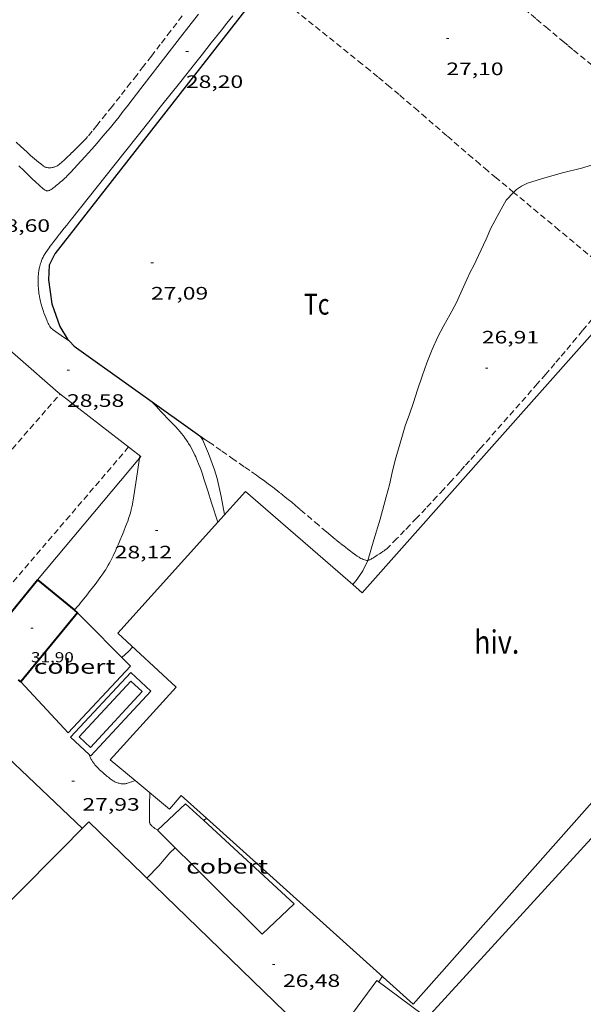
# Model space of a CAD drawing. Units: inches. Extents: x 455000 to 456005, y 4599499 to 4600002.
# Drawn here: x 455413 to 455460, y 4599801 to 4599884 of the extents above; entities that cross this region are included whole.
import ezdxf
from ezdxf.enums import TextEntityAlignment as Align

# ---------------------------------------------------------------- set-up
doc = ezdxf.new("R2010")
doc.units = ezdxf.units.IN
doc.header["$MEASUREMENT"] = 0
doc.linetypes.add('TRAZOS', pattern=[0.75, 0.5, -0.25])
for name, color, linetype, lineweight in [('BASSA DE OBRA', 7, 'Continuous', 0), ('CAMI i PISTA FORESTAL', 7, 'Continuous', 0), ('COBERT', 7, 'Continuous', 0), ('CORBA DE NIVELL', 7, 'Continuous', 0), ('COTA ALTIMETRICA', 7, 'Continuous', 0), ('COTA EDIFICI', 7, 'Continuous', 0), ('FACANA EXTERIOR', 7, 'Continuous', 0), ('FILAT', 7, 'Continuous', 0), ('HIVERNACLE', 7, 'Continuous', 0), ('MUR', 7, 'Continuous', 0), ('MUR CONTENCIO', 7, 'Continuous', 0), ('PARCEL-LA DE CONREU', 7, 'Continuous', 0)]:
    doc.layers.add(name, color=color, linetype=linetype, lineweight=lineweight)
doc.styles.add('Style-Arial', font='ARIAL.TTF')
doc.linetypes.add('filat', pattern='A,0.25,[7,dgnlstyle-mataro.shx,S=0.008,R=0,X=0,Y=0],10.25', length=10.5)

# ---------------------------------------------------------------- blocks, each defined once
blk = doc.blocks.new('COTA')
at = {"color": 0, "linetype": 'ByBlock', "lineweight": -2}
blk.add_line((0, 0), (0.2, 0), dxfattribs=at)

msp = doc.modelspace()

# ---------------------------------------------------------------- linework, layer by layer
at = {"layer": 'BASSA DE OBRA', "color": 1, "linetype": 'Continuous', "lineweight": 0, "elevation": 29.04, "flags": 128}
msp.add_lwpolyline([(455418.937, 4599822.298), (455417.404, 4599823.722), (455422.41, 4599829.112), (455424.083, 4599827.558)], dxfattribs=at)
at = {"layer": 'BASSA DE OBRA', "color": 5, "linetype": 'Continuous', "lineweight": 0, "elevation": 29.04, "flags": 128}
msp.add_lwpolyline([(455423.377, 4599827.533), (455419.051, 4599822.876), (455418.111, 4599823.748), (455422.436, 4599828.405), (455423.377, 4599827.533)], dxfattribs=at)
at = {"layer": 'BASSA DE OBRA', "color": 1, "linetype": 'Continuous', "lineweight": 0, "elevation": 29.04}
msp.add_lwpolyline([(455424.083, 4599827.558), (455419.077, 4599822.169), (455418.937, 4599822.298)], dxfattribs=at)
at = {"layer": 'CAMI i PISTA FORESTAL', "color": 7, "linetype": 'Continuous', "lineweight": 0, "elevation": 26.259, "flags": 128}
msp.add_lwpolyline([(455443.099, 4599803.324), (455443.251, 4599803.56), (455443.381, 4599803.785)], dxfattribs=at)
at = {"layer": 'CAMI i PISTA FORESTAL', "color": 7, "linetype": 'Continuous', "lineweight": 0}
for points in [[(455428.058, 4599884.008, 28.32), (455427.264, 4599882.983, 28.344), (455426.57, 4599882.085, 28.36), (455425.355, 4599880.514, 28.381), (455423.534, 4599878.158, 28.409), (455422.623, 4599876.979, 28.427), (455422.167, 4599876.391, 28.439), (455421.711, 4599875.802, 28.453), (455421.442, 4599875.458, 28.463), (455421.187, 4599875.138, 28.474), (455420.946, 4599874.84, 28.485), (455420.718, 4599874.562, 28.497), (455420.502, 4599874.303, 28.509), (455420.095, 4599873.821, 28.533), (455419.735, 4599873.402, 28.555), (455419.416, 4599873.037, 28.575), (455419.136, 4599872.72, 28.592), (455418.641, 4599872.169, 28.622), (455418.266, 4599871.757, 28.643), (455417.699, 4599871.143, 28.671), (455417.414, 4599870.837, 28.683), (455417.127, 4599870.532, 28.693), (455417.02, 4599870.422, 28.695), (455416.925, 4599870.329, 28.696), (455416.84, 4599870.25, 28.695), (455416.688, 4599870.115, 28.693), (455416.571, 4599870.016, 28.691), (455416.39, 4599869.868, 28.69), (455416.297, 4599869.794, 28.691), (455416.203, 4599869.719, 28.693), (455416.12, 4599869.652, 28.696), (455415.975, 4599869.531, 28.703), (455415.92, 4599869.487, 28.707), (455415.872, 4599869.45, 28.709), (455415.788, 4599869.39, 28.714), (455415.724, 4599869.352, 28.718), (455415.677, 4599869.327, 28.72), (455415.641, 4599869.311, 28.721), (455415.588, 4599869.292, 28.723), (455415.534, 4599869.28, 28.725), (455415.487, 4599869.276, 28.726), (455415.443, 4599869.279, 28.727), (455415.401, 4599869.287, 28.728), (455415.362, 4599869.299, 28.729), (455415.324, 4599869.313, 28.729), (455415.289, 4599869.33, 28.73), (455415.224, 4599869.367, 28.731), (455415.166, 4599869.406, 28.733), (455415.116, 4599869.443, 28.734), (455415.03, 4599869.515, 28.735), (455414.903, 4599869.629, 28.738), (455414.842, 4599869.686, 28.739), (455414.782, 4599869.74, 28.741), (455414.48, 4599870.016, 28.749), (455414.203, 4599870.275, 28.757), (455413.949, 4599870.519, 28.764), (455413.714, 4599870.748, 28.771), (455413.496, 4599870.962, 28.778), (455413.095, 4599871.365, 28.79)], [(455430.916, 4599883.869, 28.173), (455430.434, 4599883.256, 28.195), (455429.982, 4599882.681, 28.214), (455429.133, 4599881.605, 28.243), (455428.389, 4599880.664, 28.263), (455427.737, 4599879.841, 28.277), (455426.594, 4599878.402, 28.298), (455424.879, 4599876.245, 28.327), (455424.022, 4599875.166, 28.344), (455423.165, 4599874.086, 28.365), (455421.744, 4599872.293, 28.406), (455419.614, 4599869.603, 28.474), (455417.483, 4599866.914, 28.549), (455417.347, 4599866.743, 28.555), (455417.092, 4599866.428, 28.57), (455416.87, 4599866.155, 28.586), (455416.483, 4599865.679, 28.62), (455416.339, 4599865.498, 28.634), (455416.213, 4599865.338, 28.645), (455415.992, 4599865.054, 28.666), (455415.827, 4599864.835, 28.681), (455415.704, 4599864.667, 28.691), (455415.611, 4599864.538, 28.698), (455415.472, 4599864.341, 28.708), (455415.334, 4599864.139, 28.717), (455415.281, 4599864.058, 28.72), (455415.233, 4599863.979, 28.723), (455415.188, 4599863.901, 28.726), (455415.147, 4599863.825, 28.728), (455415.109, 4599863.751, 28.73), (455415.042, 4599863.606, 28.734), (455414.985, 4599863.469, 28.737), (455414.937, 4599863.339, 28.74), (455414.896, 4599863.215, 28.742), (455414.862, 4599863.099, 28.744), (455414.834, 4599862.99, 28.746), (455414.809, 4599862.887, 28.747), (455414.789, 4599862.79, 28.748), (455414.757, 4599862.607, 28.749), (455414.735, 4599862.447, 28.75), (455414.719, 4599862.306, 28.75), (455414.709, 4599862.183, 28.75), (455414.697, 4599861.969, 28.749), (455414.693, 4599861.808, 28.747), (455414.692, 4599861.689, 28.746), (455414.695, 4599861.51, 28.744), (455414.701, 4599861.333, 28.741), (455414.711, 4599861.169, 28.737), (455414.724, 4599861.016, 28.732), (455414.74, 4599860.872, 28.726), (455414.758, 4599860.737, 28.719), (455414.777, 4599860.611, 28.712), (455414.797, 4599860.492, 28.705), (455414.84, 4599860.27, 28.691), (455414.884, 4599860.076, 28.678), (455414.927, 4599859.906, 28.667), (455414.968, 4599859.757, 28.657), (455415.006, 4599859.627, 28.649), (455415.077, 4599859.399, 28.635), (455415.136, 4599859.229, 28.625), (455415.182, 4599859.101, 28.619), (455415.254, 4599858.909, 28.611), (455415.331, 4599858.717, 28.605), (455415.448, 4599858.423, 28.598), (455415.493, 4599858.315, 28.596), (455415.535, 4599858.222, 28.595), (455415.574, 4599858.142, 28.594), (455415.61, 4599858.075, 28.594), (455415.643, 4599858.018, 28.594), (455415.674, 4599857.969, 28.594), (455415.732, 4599857.888, 28.595), (455415.78, 4599857.832, 28.597), (455415.818, 4599857.791, 28.598), (455415.88, 4599857.735, 28.601), (455415.913, 4599857.709, 28.603), (455415.947, 4599857.684, 28.605), (455416.624, 4599857.221, 28.646), (455417.301, 4599856.757, 28.688)], [(455417.301, 4599856.757, 28.688), (455417.301, 4599856.757, 28.688)], [(455416.362, 4599852.476, 28.805), (455413.001, 4599855.421, 28.965), (455412.08, 4599856.228, 29.009)], [(455429.679, 4599841.659, 28.061), (455429.162, 4599843.273, 28.094), (455428.842, 4599844.274, 28.112), (455428.522, 4599845.276, 28.125), (455428.396, 4599845.658, 28.128), (455428.28, 4599845.989, 28.129), (455428.174, 4599846.277, 28.129), (455428.076, 4599846.527, 28.129), (455427.986, 4599846.745, 28.129), (455427.905, 4599846.934, 28.128), (455427.831, 4599847.099, 28.128), (455427.764, 4599847.242, 28.127), (455427.643, 4599847.492, 28.126), (455427.548, 4599847.678, 28.126), (455427.474, 4599847.816, 28.125), (455427.359, 4599848.022, 28.125), (455427.238, 4599848.226, 28.125), (455427.18, 4599848.32, 28.125), (455427.067, 4599848.493, 28.125), (455426.964, 4599848.64, 28.125), (455426.871, 4599848.766, 28.125), (455426.788, 4599848.875, 28.125), (455426.638, 4599849.061, 28.125), (455426.523, 4599849.197, 28.125), (455426.346, 4599849.397, 28.125), (455426.164, 4599849.593, 28.125), (455426.035, 4599849.729, 28.128), (455425.914, 4599849.856, 28.135), (455425.801, 4599849.976, 28.146), (455425.695, 4599850.087, 28.159), (455425.596, 4599850.192, 28.174), (455425.409, 4599850.389, 28.207), (455425.246, 4599850.561, 28.24), (455424.96, 4599850.862, 28.306), (455424.532, 4599851.314, 28.408), (455424.317, 4599851.54, 28.456), (455424.103, 4599851.766, 28.499)], [(455423.146, 4599846.99, 28.225), (455422.891, 4599845.299, 28.173), (455422.619, 4599843.497, 28.109), (455422.6, 4599843.376, 28.105), (455422.557, 4599843.142, 28.099), (455422.51, 4599842.925, 28.095), (455422.461, 4599842.723, 28.093), (455422.411, 4599842.534, 28.092), (455422.36, 4599842.358, 28.092), (455422.31, 4599842.193, 28.093), (455422.26, 4599842.039, 28.094), (455422.162, 4599841.752, 28.097), (455422.071, 4599841.503, 28.101), (455421.988, 4599841.285, 28.104), (455421.837, 4599840.906, 28.11), (455421.719, 4599840.622, 28.114), (455421.54, 4599840.197, 28.118), (455421.359, 4599839.773, 28.117), (455421.238, 4599839.492, 28.115), (455421.131, 4599839.249, 28.113), (455421.035, 4599839.037, 28.111), (455420.948, 4599838.853, 28.109), (455420.87, 4599838.694, 28.107), (455420.729, 4599838.417, 28.104), (455420.619, 4599838.212, 28.102), (455420.532, 4599838.06, 28.1), (455420.397, 4599837.835, 28.096), (455420.327, 4599837.724, 28.095), (455420.255, 4599837.613, 28.093), (455420.077, 4599837.35, 28.088), (455419.918, 4599837.122, 28.082), (455419.778, 4599836.925, 28.077), (455419.527, 4599836.584, 28.067), (455419.336, 4599836.331, 28.06), (455419.045, 4599835.954, 28.051), (455418.748, 4599835.581, 28.045), (455418.233, 4599834.931, 28.043), (455418.101, 4599834.771, 28.043), (455418, 4599834.654, 28.043), (455417.922, 4599834.567, 28.044), (455417.803, 4599834.44, 28.044), (455417.701, 4599834.337, 28.045)], [(455423.178, 4599847.202, 28.231), (455423.146, 4599846.99, 28.225)], [(455429.679, 4599841.658, 28.061), (455429.679, 4599841.659, 28.061)], [(455417.701, 4599834.337, 28.045), (455417.701, 4599834.337, 28.045)], [(455418.937, 4599822.298, 27.787), (455418.937, 4599822.299, 27.787)], [(455422.779, 4599820.123, 27.145), (455422.658, 4599820.078, 27.165), (455422.221, 4599819.913, 27.237), (455422.157, 4599819.891, 27.249), (455422.095, 4599819.874, 27.261), (455422.037, 4599819.861, 27.275), (455421.982, 4599819.853, 27.288), (455421.931, 4599819.847, 27.302), (455421.833, 4599819.841, 27.328), (455421.746, 4599819.842, 27.353), (455421.671, 4599819.848, 27.375), (455421.604, 4599819.856, 27.394), (455421.547, 4599819.866, 27.41), (455421.446, 4599819.888, 27.437), (455421.371, 4599819.91, 27.456), (455421.315, 4599819.928, 27.469), (455421.232, 4599819.959, 27.487), (455421.15, 4599819.994, 27.501), (455421.102, 4599820.017, 27.508), (455421.015, 4599820.062, 27.515), (455420.941, 4599820.104, 27.517), (455420.878, 4599820.143, 27.517), (455420.77, 4599820.216, 27.513), (455420.692, 4599820.273, 27.51), (455420.634, 4599820.318, 27.509), (455420.548, 4599820.388, 27.51), (455420.462, 4599820.46, 27.517), (455420.37, 4599820.539, 27.53), (455420.199, 4599820.684, 27.559), (455420.051, 4599820.812, 27.589), (455419.924, 4599820.924, 27.618), (455419.816, 4599821.023, 27.643), (455419.723, 4599821.112, 27.665), (455419.645, 4599821.191, 27.684), (455419.577, 4599821.261, 27.7), (455419.52, 4599821.324, 27.713), (455419.423, 4599821.438, 27.734), (455419.354, 4599821.526, 27.747), (455419.304, 4599821.594, 27.756), (455419.233, 4599821.699, 27.766), (455419.166, 4599821.809, 27.773), (455419.129, 4599821.876, 27.776), (455419.064, 4599822.004, 27.78), (455419.012, 4599822.119, 27.783), (455418.937, 4599822.298, 27.787)], [(455422.779, 4599820.123, 27.145), (455422.779, 4599820.123, 27.145)], [(455424.667, 4599816.01, 27.158), (455424.656, 4599816.015, 27.158), (455424.597, 4599816.044, 27.159), (455424.541, 4599816.073, 27.16), (455424.436, 4599816.132, 27.162), (455424.346, 4599816.19, 27.164), (455424.271, 4599816.245, 27.165), (455424.21, 4599816.297, 27.166), (455424.16, 4599816.344, 27.167), (455424.12, 4599816.388, 27.168), (455424.089, 4599816.427, 27.168), (455424.064, 4599816.463, 27.168), (455424.044, 4599816.494, 27.168), (455424.015, 4599816.552, 27.168), (455423.998, 4599816.597, 27.168), (455423.988, 4599816.631, 27.167), (455423.979, 4599816.684, 27.166), (455423.976, 4599816.738, 27.165), (455423.988, 4599818.08, 27.129), (455423.998, 4599819.111, 27.101)]]:
    msp.add_polyline3d(points, dxfattribs=at)
at = {"layer": 'COBERT', "color": 1, "linetype": 'Continuous', "lineweight": 0, "elevation": 29.072}
msp.add_lwpolyline([(455440.529, 4599800.165), (455442.944, 4599803.438), (455446.716, 4599800.655), (455444.301, 4599797.382), (455441.184, 4599799.682)], dxfattribs=at)
at = {"layer": 'COBERT', "color": 1, "linetype": 'Continuous', "lineweight": 0}
for points in [[(455413.263, 4599828.338, 31.912), (455417.198, 4599824.085, 31.08), (455422.384, 4599829.65, 30.936), (455417.985, 4599834.105, 31.912)], [(455428.509, 4599816.775, 29.536), (455426.994, 4599818.17, 29.584), (455424.638, 4599815.983, 29.384)], [(455424.638, 4599815.983, 29.384), (455433.37, 4599807.321, 28.92), (455436.047, 4599809.83, 29.296), (455428.509, 4599816.775, 29.536)]]:
    msp.add_polyline3d(points, dxfattribs=at)
at = {"layer": 'CORBA DE NIVELL', "color": 30, "linetype": 'Continuous', "lineweight": 0, "elevation": 27}
for points in [[(455467.958, 4599873.962), (455467.592, 4599873.748), (455466.82, 4599873.442), (455465.112, 4599872.861), (455464.108, 4599872.51), (455463.058, 4599872.126), (455461.873, 4599871.741), (455460.108, 4599871.193), (455458.313, 4599870.737), (455456.679, 4599870.267), (455455.49, 4599869.908), (455454.994, 4599869.674), (455454.578, 4599869.397), (455454.34, 4599869.152)], [(455454.34, 4599869.152), (455453.707, 4599868.499), (455453.306, 4599867.76), (455452.448, 4599866.168), (455452.056, 4599865.249), (455450.989, 4599863.007), (455450.733, 4599862.55), (455450.434, 4599861.881), (455449.537, 4599859.906), (455449.018, 4599858.946), (455448.508, 4599858.042), (455448.027, 4599857.105), (455447.54, 4599856.056), (455447.112, 4599854.945), (455446.724, 4599853.839), (455446.314, 4599852.702), (455445.981, 4599851.629), (455445.654, 4599850.653), (455445.307, 4599849.677), (455445.012, 4599848.719), (455444.473, 4599846.838), (455444.21, 4599845.784), (455443.991, 4599844.771), (455443.711, 4599843.77), (455443.222, 4599841.908), (455442.693, 4599840.195), (455442.187, 4599838.472)], [(455442.187, 4599838.472), (455442.168, 4599838.407), (455441.768, 4599837.59), (455441.3, 4599836.905), (455440.921, 4599836.447)], [(455428.73, 4599816.982), (455428.509, 4599816.775)], [(455428.73, 4599816.982), (455428.73, 4599816.982)]]:
    msp.add_lwpolyline(points, dxfattribs=at)
at = {"layer": 'CORBA DE NIVELL', "color": 30, "linetype": 'Continuous', "lineweight": 0, "flags": 128}
for points, elevation in [([(455430.241, 4599842.282), (455429.956, 4599843.797), (455429.621, 4599845.301), (455429.388, 4599846.017), (455428.909, 4599847.39), (455428.387, 4599848.548), (455428.208, 4599848.833)], 28), ([(455440.921, 4599836.447), (455440.921, 4599836.447)], 27), ([(455421.66, 4599830.384), (455422.219, 4599830.885), (455422.592, 4599831.256)], 28), ([(455428.509, 4599816.775), (455428.509, 4599816.774)], 27), ([(455426.114, 4599814.518), (455425.67, 4599814.1), (455424.749, 4599813.016), (455423.765, 4599811.985)], 27)]:
    msp.add_lwpolyline(points, dxfattribs=dict(at, elevation=elevation))
at = {"layer": 'FACANA EXTERIOR', "color": 1, "linetype": 'Continuous', "lineweight": 40}
for points in [[(455409.923, 4599831.072, 31.88), (455414.645, 4599836.839, 31.904)], [(455414.645, 4599836.839, 31.904), (455414.645, 4599836.839, 31.904)], [(455414.645, 4599836.839, 31.904), (455417.701, 4599834.337, 31.911)], [(455417.701, 4599834.337, 31.911), (455417.985, 4599834.105, 31.912)], [(455417.985, 4599834.105, 31.912), (455413.263, 4599828.338, 31.912)], [(455413.263, 4599828.338, 31.912), (455413.047, 4599828.515, 31.91)]]:
    msp.add_polyline3d(points, dxfattribs=at)
at = {"layer": 'FILAT', "color": 7, "linetype": 'filat', "lineweight": 0, "elevation": 27.562}
msp.add_lwpolyline([(455418.382, 4599816.124), (455412.15, 4599822.072)], dxfattribs=at)
at = {"layer": 'HIVERNACLE', "color": 7, "linetype": 'Continuous', "lineweight": 0}
for points in [[(455440.921, 4599836.447, 30.088), (455441.706, 4599835.766, 30.096), (455463.784, 4599860.611, 29.104), (455483.181, 4599843.468, 29.12), (455445.957, 4599801.465, 29.272), (455428.73, 4599816.982, 29.885)], [(455429.679, 4599841.659, 30), (455431.976, 4599844.208, 30), (455440.921, 4599836.447, 30.088)], [(455420.693, 4599821.855, 29.784), (455426.215, 4599827.888, 29.976), (455421.349, 4599832.412, 30), (455429.679, 4599841.659, 30)], [(455449.065, 4599795.49, 28.4), (455445.628, 4599798.686, 28.424), (455483.426, 4599840.007, 28.112), (455502.284, 4599822.379, 28.304)], [(455422.779, 4599820.123, 29.858), (455420.693, 4599821.855, 29.784)], [(455428.73, 4599816.982, 29.885), (455426.625, 4599818.878, 29.96), (455425.659, 4599817.733, 29.96), (455422.779, 4599820.123, 29.858)], [(455381.982, 4599795.491, 29), (455398.487, 4599814.363, 29.528), (455407.716, 4599805.394, 30.504), (455418.93, 4599816.675, 30.68), (455440.77, 4599795.49, 29.66)]]:
    msp.add_polyline3d(points, dxfattribs=at)
at = {"layer": 'MUR', "color": 1, "linetype": 'Continuous', "lineweight": 20}
for points, elevation in [([(455416.362, 4599852.476), (455423.266, 4599847.134), (455423.146, 4599846.99)], 28.805), ([(455423.146, 4599846.99), (455414.645, 4599836.839)], 28.736)]:
    msp.add_lwpolyline(points, dxfattribs=dict(at, elevation=elevation))
at = {"layer": 'MUR', "color": 1, "linetype": 'Continuous', "lineweight": 20, "elevation": 28.925, "flags": 128}
msp.add_lwpolyline([(455414.645, 4599836.839), (455414.645, 4599836.839)], dxfattribs=at)
at = {"layer": 'MUR CONTENCIO', "color": 1, "linetype": 'Continuous', "lineweight": 30}
for points in [[(455437.485, 4599891.417, 28.067), (455416.078, 4599864.026, 28.664), (455415.607, 4599863.081, 28.704), (455415.56, 4599861.866, 28.704), (455415.849, 4599859.862, 28.664), (455416.516, 4599857.975, 28.688), (455417.155, 4599856.909, 28.688), (455417.301, 4599856.757, 28.688)], [(455417.301, 4599856.757, 28.688), (455417.699, 4599856.342, 28.688), (455428.565, 4599848.578, 28.368)]]:
    msp.add_polyline3d(points, dxfattribs=at)
at = {"layer": 'PARCEL-LA DE CONREU', "color": 7, "linetype": 'TRAZOS', "lineweight": 0}
for points in [[(455440.729, 4599895.722, 26.774), (455444.617, 4599892.818, 26.813), (455448.414, 4599889.983, 26.853), (455448.767, 4599889.718, 26.857), (455449.107, 4599889.459, 26.86), (455449.436, 4599889.207, 26.862), (455450.069, 4599888.714, 26.866), (455450.659, 4599888.246, 26.869), (455451.209, 4599887.805, 26.871), (455451.722, 4599887.387, 26.873), (455452.202, 4599886.994, 26.874), (455453.097, 4599886.252, 26.875), (455453.877, 4599885.598, 26.876), (455455.237, 4599884.448, 26.878), (455456.257, 4599883.585, 26.88), (455457.022, 4599882.938, 26.883), (455457.597, 4599882.455, 26.886), (455458.462, 4599881.733, 26.892), (455458.897, 4599881.373, 26.896), (455459.332, 4599881.016, 26.901), (455464.589, 4599876.718, 26.961), (455467.958, 4599873.962, 26.998)], [(455454.34, 4599869.152, 26.999), (455452.887, 4599870.36, 27.021), (455452.185, 4599870.947, 27.032), (455451.529, 4599871.501, 27.041), (455450.916, 4599872.022, 27.05), (455449.771, 4599873.004, 27.065), (455448.772, 4599873.867, 27.076), (455447.025, 4599875.379, 27.091), (455446.369, 4599875.945, 27.095), (455445.795, 4599876.439, 27.097), (455444.785, 4599877.3, 27.099), (455444.025, 4599877.941, 27.098), (455443.453, 4599878.419, 27.097), (455443.022, 4599878.776, 27.095), (455442.373, 4599879.308, 27.091), (455441.72, 4599879.836, 27.085), (455437.639, 4599883.112, 27.045), (455433.557, 4599886.39, 27.007)], [(455426.702, 4599883.864, 28.661), (455425.732, 4599882.594, 28.668), (455424.882, 4599881.483, 28.671), (455424.138, 4599880.513, 28.673), (455423.484, 4599879.665, 28.674), (455422.911, 4599878.924, 28.675), (455422.408, 4599878.278, 28.675), (455421.522, 4599877.149, 28.676), (455420.854, 4599876.305, 28.677), (455420.35, 4599875.675, 28.678), (455419.588, 4599874.732, 28.681), (455419.205, 4599874.262, 28.683), (455418.82, 4599873.794, 28.685), (455418.724, 4599873.68, 28.686), (455418.631, 4599873.574, 28.687), (455418.454, 4599873.381, 28.689), (455418.294, 4599873.216, 28.691), (455418.152, 4599873.074, 28.694), (455417.9, 4599872.829, 28.698), (455417.516, 4599872.466, 28.704), (455417.325, 4599872.283, 28.707), (455417.136, 4599872.098, 28.709), (455416.975, 4599871.942, 28.709), (455416.854, 4599871.826, 28.709), (455416.668, 4599871.657, 28.708), (455416.478, 4599871.49, 28.709), (455416.444, 4599871.462, 28.709), (455416.374, 4599871.412, 28.71), (455416.303, 4599871.369, 28.711), (455416.232, 4599871.333, 28.712), (455416.163, 4599871.303, 28.712), (455416.096, 4599871.277, 28.713), (455416.031, 4599871.257, 28.714), (455415.97, 4599871.241, 28.714), (455415.911, 4599871.228, 28.715), (455415.856, 4599871.218, 28.715), (455415.752, 4599871.205, 28.717), (455415.662, 4599871.201, 28.718), (455415.583, 4599871.203, 28.718), (455415.516, 4599871.208, 28.719), (455415.457, 4599871.216, 28.72), (455415.408, 4599871.226, 28.721), (455415.365, 4599871.236, 28.721), (455415.293, 4599871.259, 28.722), (455415.241, 4599871.281, 28.723), (455415.204, 4599871.299, 28.723), (455415.15, 4599871.33, 28.724), (455415.1, 4599871.365, 28.725), (455414.911, 4599871.515, 28.728), (455414.729, 4599871.662, 28.732), (455414.554, 4599871.808, 28.735), (455414.386, 4599871.95, 28.738), (455414.064, 4599872.232, 28.745), (455413.765, 4599872.501, 28.752), (455413.487, 4599872.757, 28.759), (455413.228, 4599873.001, 28.765), (455412.746, 4599873.463, 28.777)], [(455463.414, 4599861.613, 26.858), (455458.122, 4599866.009, 26.94), (455454.34, 4599869.152, 26.999)], [(455462.307, 4599860.364, 26.865), (455460.092, 4599857.641, 26.877), (455459.576, 4599857.011, 26.88), (455459.088, 4599856.423, 26.881), (455458.628, 4599855.875, 26.883), (455458.195, 4599855.363, 26.884), (455457.786, 4599854.884, 26.885), (455457.016, 4599853.991, 26.886), (455456.339, 4599853.212, 26.886), (455451.56, 4599847.789, 26.885), (455451.099, 4599847.264, 26.884), (455450.665, 4599846.774, 26.882), (455450.257, 4599846.317, 26.878), (455449.873, 4599845.89, 26.874), (455449.149, 4599845.092, 26.865), (455448.511, 4599844.398, 26.855), (455447.951, 4599843.793, 26.846), (455447.458, 4599843.266, 26.839), (455447.025, 4599842.806, 26.833), (455446.263, 4599842.004, 26.824), (455445.687, 4599841.404, 26.819), (455445.254, 4599840.955, 26.817), (455444.6, 4599840.284, 26.817), (455443.943, 4599839.614, 26.821), (455443.878, 4599839.55, 26.822), (455443.816, 4599839.493, 26.825), (455443.756, 4599839.441, 26.829), (455443.642, 4599839.347, 26.839), (455443.539, 4599839.27, 26.85), (455443.447, 4599839.204, 26.862), (455443.283, 4599839.093, 26.884), (455443.157, 4599839.013, 26.902), (455442.963, 4599838.893, 26.93), (455442.766, 4599838.771, 26.957), (455442.675, 4599838.713, 26.97), (455442.593, 4599838.66, 26.984), (455442.52, 4599838.615, 26.997), (455442.456, 4599838.577, 27.009), (455442.399, 4599838.547, 27.02), (455442.35, 4599838.524, 27.028), (455442.307, 4599838.506, 27.036), (455442.269, 4599838.492, 27.042), (455442.237, 4599838.482, 27.047), (455442.187, 4599838.472, 27.054)], [(455376.76, 4599806.162, 28.529), (455384.032, 4599814.528, 28.535), (455391.303, 4599822.894, 28.541), (455391.694, 4599823.345, 28.542), (455392.071, 4599823.783, 28.545), (455392.799, 4599824.634, 28.555), (455393.479, 4599825.435, 28.57), (455394.113, 4599826.188, 28.586), (455394.706, 4599826.896, 28.605), (455395.814, 4599828.225, 28.644), (455397.747, 4599830.557, 28.721), (455399.197, 4599832.305, 28.777), (455399.742, 4599832.959, 28.796), (455400.22, 4599833.531, 28.811), (455401.059, 4599834.53, 28.834), (455401.691, 4599835.277, 28.847), (455402.166, 4599835.836, 28.854), (455402.882, 4599836.671, 28.861), (455403.242, 4599837.088, 28.862), (455403.603, 4599837.503, 28.861), (455410.066, 4599844.925, 28.832), (455416.53, 4599852.346, 28.803)], [(455442.187, 4599838.472, 27.054), (455442.18, 4599838.47, 27.055), (455442.137, 4599838.465, 27.06), (455442.106, 4599838.464, 27.063), (455442.06, 4599838.468, 27.067), (455442.014, 4599838.478, 27.069), (455441.904, 4599838.514, 27.073), (455441.801, 4599838.555, 27.075), (455441.704, 4599838.597, 27.078), (455441.614, 4599838.641, 27.079), (455441.53, 4599838.686, 27.081), (455441.451, 4599838.73, 27.082), (455441.304, 4599838.819, 27.083), (455441.176, 4599838.903, 27.084), (455441.065, 4599838.98, 27.085), (455440.872, 4599839.121, 27.086), (455440.729, 4599839.23, 27.087), (455440.517, 4599839.396, 27.089), (455440.309, 4599839.56, 27.093), (455439.872, 4599839.908, 27.103), (455439.466, 4599840.237, 27.114), (455439.09, 4599840.548, 27.125), (455438.74, 4599840.842, 27.135), (455438.089, 4599841.394, 27.155), (455436.959, 4599842.363, 27.191), (455436.536, 4599842.724, 27.204), (455436.164, 4599843.038, 27.214), (455435.838, 4599843.311, 27.223), (455435.551, 4599843.548, 27.231), (455435.299, 4599843.754, 27.237), (455434.854, 4599844.111, 27.247), (455434.518, 4599844.376, 27.254), (455434.263, 4599844.571, 27.259), (455433.878, 4599844.861, 27.264), (455433.488, 4599845.146, 27.269), (455433.181, 4599845.365, 27.271), (455432.893, 4599845.57, 27.27), (455432.352, 4599845.951, 27.263), (455431.876, 4599846.283, 27.253), (455431.044, 4599846.862, 27.229), (455430.419, 4599847.297, 27.209), (455429.951, 4599847.624, 27.194), (455429.252, 4599848.118, 27.176), (455428.904, 4599848.367, 27.169), (455428.565, 4599848.578, 27.167)], [(455422.241, 4599847.927, 28.953), (455417.328, 4599842.191, 28.869), (455412.377, 4599836.41, 28.781)]]:
    msp.add_polyline3d(points, dxfattribs=at)

# ---------------------------------------------------------------- block references
at = {"layer": 'COTA ALTIMETRICA', "color": 7, "linetype": 'Continuous', "lineweight": 0, "xscale": 1.000001550400009, "yscale": 1.000001550399986, "zscale": 1.0000015504, "rotation": 359.9995652666707}
for p in [(455448.73, 4599881.972, 27.1), (455427.018, 4599880.902, 28.196), (455424.103, 4599863.265, 27.092), (455417.103, 4599854.32, 28.58), (455451.99, 4599854.498, 26.908), (455424.468, 4599840.97, 28.124), (455417.513, 4599820.065, 27.932), (455434.235, 4599804.788, 26.484)]:
    msp.add_blockref('COTA', p, dxfattribs=at)
at = {"layer": 'COTA EDIFICI', "color": 7, "linetype": 'Continuous', "lineweight": 0, "xscale": 1.000001550400009, "yscale": 1.000001550399986, "zscale": 1.0000015504, "rotation": 359.9995652666707}
msp.add_blockref('COTA', (455414.091, 4599832.819, 31.904), dxfattribs=at)

# ---------------------------------------------------------------- texts
at = {"layer": 'COBERT', "color": 7, "linetype": 'Continuous', "lineweight": 20, "style": 'Style-Arial', "width": 1.366665}
for p in [(455417.735, 4599829.619, 31.4), (455430.447, 4599812.96, 29.44)]:
    msp.add_text('cobert', height=1.2, rotation=359.99957, dxfattribs=at).set_placement(p, align=Align.MIDDLE_CENTER)
at = {"layer": 'COTA ALTIMETRICA', "color": 7, "linetype": 'Continuous', "lineweight": 0, "style": 'Style-Arial', "width": 1.333331}
for s, p in [('27,10', (455448.73, 4599879.972, 27.1)), ('28,20', (455427.018, 4599878.902, 28.196)), ('28,60', (455410.915, 4599866.904, 28.604)), ('27,09', (455424.103, 4599861.265, 27.092)), ('26,91', (455451.69, 4599857.603, 26.908)), ('28,58', (455417.103, 4599852.32, 28.58)), ('28,12', (455421.083, 4599839.685, 28.124)), ('27,93', (455418.389, 4599818.655, 27.932)), ('26,48', (455435.111, 4599803.968, 26.484))]:
    msp.add_text(s, height=1.05, rotation=359.99957, dxfattribs=at).set_placement(p, align=Align.TOP_LEFT)
at = {"layer": 'COTA EDIFICI', "color": 7, "linetype": 'Continuous', "lineweight": 0, "style": 'Style-Arial', "width": 1.25}
msp.add_text('31,90', height=0.84, rotation=359.99957, dxfattribs=at).set_placement((455414.091, 4599830.819, 31.904), align=Align.TOP_LEFT)
at = {"layer": 'HIVERNACLE', "color": 7, "linetype": 'Continuous', "lineweight": 20, "style": 'Style-Arial', "width": 0.841025}
msp.add_text('hiv.', height=1.95, rotation=359.99957, dxfattribs=at).set_placement((455452.931, 4599831.662, 30.232), align=Align.MIDDLE_CENTER)
at = {"layer": 'PARCEL-LA DE CONREU', "color": 3, "linetype": 'Continuous', "lineweight": 0, "style": 'Style-Arial', "width": 0.799998}
msp.add_text('Tc', height=1.75, rotation=359.99957, dxfattribs=at).set_placement((455437.923, 4599859.832, 26.896), align=Align.MIDDLE_CENTER)

doc.saveas('drawing.dxf')
